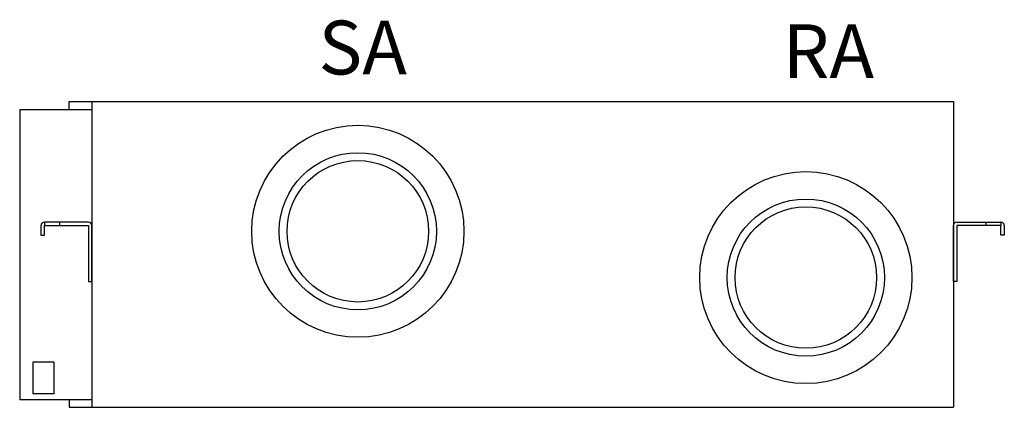
# Model space of a CAD drawing. Extents: x 1094 to 2008, y 2593 to 2953.
import ezdxf

# ---------------------------------------------------------------- set-up
doc = ezdxf.new("R2010")
doc.units = 0
doc.header["$MEASUREMENT"] = 0
doc.linetypes.add('DASHED', pattern=[19.05, 12.7, -6.35])
doc.layers.add('1', color=7, linetype='CONTINUOUS')
doc.styles.get("Standard").update_dxf_attribs({"font": 'txt', "bigfont": 'BIGFONT'})

msp = doc.modelspace()

# ---------------------------------------------------------------- linework, layer by layer
at = {"layer": '1', "color": 7, "linetype": 'Continuous'}
for p, q in [((1139.65, 2870), (1139.65, 2877.2)), ((1139.65, 2877.2), (1960.65, 2877.2)), ((1160.65, 2877.2), (1160.65, 2593.2)), ((1960.65, 2877.2), (1960.65, 2593.2)), ((1093.65, 2870), (1093.65, 2600.4)), ((1093.65, 2870), (1160.65, 2870)), ((1113.35, 2762), (1113.35, 2753.2)), ((1113.35, 2762), (1113.35, 2753.2)), ((1116.55, 2765.2), (1116.55, 2762)), ((1157.45, 2765.2), (1116.55, 2765.2)), ((1116.55, 2765.2), (1116.55, 2762)), ((1157.45, 2765.2), (1116.55, 2765.2)), ((1116.55, 2762), (1157.45, 2762)), ((1116.55, 2753.2), (1116.55, 2762)), ((1116.55, 2762), (1157.45, 2762)), ((1116.55, 2753.2), (1116.55, 2762)), ((1130.65, 2765.2), (1130.65, 2762)), ((1130.65, 2765.2), (1130.65, 2762)), ((1157.45, 2762), (1157.45, 2710.2)), ((1157.45, 2762), (1157.45, 2710.2)), ((1160.65, 2710.2), (1160.65, 2762)), ((1160.65, 2710.2), (1160.65, 2762)), ((1960.65, 2710.2), (1960.65, 2762)), ((1960.65, 2710.2), (1960.65, 2762)), ((1963.85, 2765.2), (2004.75, 2765.2)), ((1963.85, 2765.2), (2004.75, 2765.2)), ((2004.75, 2762), (1963.85, 2762)), ((1963.85, 2762), (1963.85, 2710.2)), ((2004.75, 2762), (1963.85, 2762)), ((1963.85, 2762), (1963.85, 2710.2)), ((1990.65, 2765.2), (1990.65, 2762)), ((1990.65, 2765.2), (1990.65, 2762)), ((2004.75, 2765.2), (2004.75, 2762)), ((2004.75, 2765.2), (2004.75, 2762)), ((2004.75, 2753.2), (2004.75, 2762)), ((2004.75, 2753.2), (2004.75, 2762)), ((2007.95, 2762), (2007.95, 2753.2)), ((2007.95, 2762), (2007.95, 2753.2)), ((1113.35, 2753.2), (1116.55, 2753.2)), ((1113.35, 2753.2), (1116.55, 2753.2)), ((2007.95, 2753.2), (2004.75, 2753.2)), ((2007.95, 2753.2), (2004.75, 2753.2)), ((1157.45, 2710.2), (1160.65, 2710.2)), ((1963.85, 2710.2), (1960.65, 2710.2)), ((1125.45, 2635.22), (1105.85, 2635.22)), ((1105.85, 2635.22), (1105.85, 2605.78)), ((1125.45, 2635.22), (1125.45, 2605.78)), ((1125.45, 2605.78), (1105.85, 2605.78)), ((1093.65, 2600.4), (1137.45, 2600.4)), ((1093.65, 2600.4), (1160.65, 2600.4)), ((1093.65, 2600.4), (1160.65, 2600.4)), ((1139.65, 2600.4), (1139.65, 2593.2)), ((1139.65, 2593.2), (1960.65, 2593.2))]:
    msp.add_line(p, q, dxfattribs=at)
for centre, radius in [((1407.65, 2756.7), 98.49), ((1407.65, 2756.7), 98.49), ((1407.65, 2756.7), 73), ((1407.65, 2756.7), 65.7), ((1823.65, 2713.7), 98.49), ((1823.65, 2713.7), 98.49), ((1823.65, 2713.7), 73), ((1823.65, 2713.7), 65.7)]:
    msp.add_circle(centre, radius, dxfattribs=at)
for centre, start, end in [((1116.55, 2762), 90, 180), ((1116.55, 2762), 90, 180), ((1157.45, 2762), 0, 90), ((1157.45, 2762), 0, 90), ((1963.85, 2762), 90, 180), ((1963.85, 2762), 90, 180), ((2004.75, 2762), 0, 90), ((2004.75, 2762), 0, 90)]:
    msp.add_arc(centre, 3.2, start, end, dxfattribs=at)

# ---------------------------------------------------------------- texts
at = {"layer": '1', "color": 7, "linetype": 'DASHED', "char_height": 50, "width": 252.0267, "attachment_point": 1}
for s, insert in [('{\\fTahoma|b0|i0|c0|p34;SA}', (1371.08, 2952.39)), ('{\\fTahoma|b0|i0|c0|p34;RA}', (1802.2, 2948.96))]:
    msp.add_mtext(s, dxfattribs=dict(at, insert=insert))

doc.saveas('drawing.dxf')
